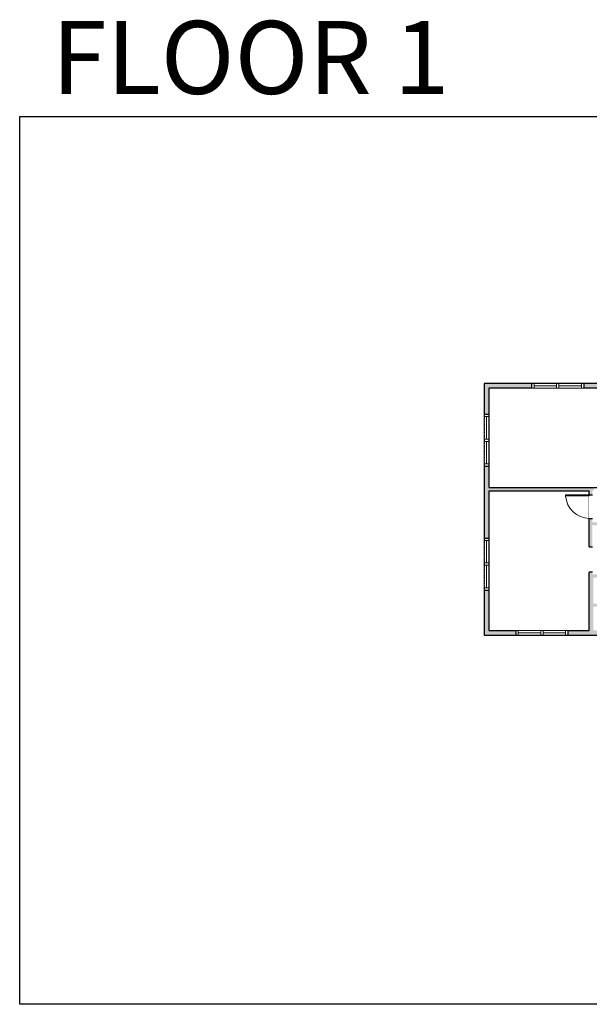
# Model space of a CAD drawing. Units: inches. Extents: x 124 to 2124, y -2728 to -1480.
# Drawn here: x 124 to 845, y -2728 to -1480 of the extents above; entities that cross this region are included whole.
import ezdxf

# ---------------------------------------------------------------- set-up
doc = ezdxf.new("R2010")
doc.units = ezdxf.units.IN
doc.linetypes.add('Dash', pattern=[0.23622, 0.11811, -0.11811])
doc.layers.get('0').update_dxf_attribs({"color": 255})
doc.layers.get('Defpoints').update_dxf_attribs({"color": 6, "linetype": 'Dash'})
doc.layers.add('A-DOOR&WINDOWS', color=4, linetype='Continuous', lineweight=9)
doc.layers.add('A-WALL', color=252, linetype='Continuous')
doc.styles.get("Standard").update_dxf_attribs({"font": 'arial.ttf'})

# ---------------------------------------------------------------- blocks, each defined once
blk = doc.blocks.new('*U167')
blk.add_wipeout([(0, 30), (0, -195), (1238, -195), (1238, 30)]).dxf.layer = 'A-DOOR&WINDOWS'
at = {"color": 0, "linetype": 'ByBlock', "lineweight": -2, "transparency": 33554687}
blk.add_lwpolyline([(51, 1237), (0, 1237), (0, 0), (51, 0)], close=True, dxfattribs=at)
blk.add_arc((0, 0), 1238, 0, 86.8211, dxfattribs=at)
at = {"layer": 'A-WALL', "transparency": 33554687}
for points in [[(0, 0), (0, -165)], [(1238, 0), (1238, -165)]]:
    blk.add_lwpolyline(points, dxfattribs=at)
blk = doc.blocks.new('*U225')
at = {"color": 252}
blk.add_wipeout([(34.5, 0), (34.5, -6), (-31.5, -6), (-31.5, 0)], dxfattribs=at)
at = {"color": 4}
for points in [[(3, -6), (3, -3.7), (3, -3.7), (3, -2.3), (3, -2.3), (3, 0), (0, 0), (0, -6)], [(31.5, -6), (31.5, -3.7), (31.5, -3.7), (31.5, -2.3), (31.5, -2.3), (31.5, 0), (34.5, 0), (34.5, -6)], [(-28.5, -6), (-28.5, -3.7), (-28.5, -3.7), (-28.5, -2.3), (-28.5, -2.3), (-28.5, 0), (-31.5, 0), (-31.5, -6)], [(0, -6), (0, -3.7), (0, -3.7), (0, -2.3), (0, -2.3), (0, 0), (3, 0), (3, -6)]]:
    blk.add_lwpolyline(points, close=True, dxfattribs=at)
at = {"color": 9}
for points in [[(3, 0), (31.5, 0)], [(0, 0), (-28.5, 0)], [(0, -6), (-28.5, -6)], [(3, -6), (31.5, -6)]]:
    blk.add_lwpolyline(points, dxfattribs=at)
for points in [[(0, -3), (-28.5, -3), (-28.5, -3), (0, -3)], [(3, -3), (31.5, -3), (31.5, -3), (3, -3)]]:
    blk.add_lwpolyline(points, close=True, dxfattribs=at)
at = {"layer": 'A-WALL'}
for points in [[(34.5, 0), (34.5, -6)], [(-31.5, 0), (-31.5, -6)]]:
    blk.add_lwpolyline(points, dxfattribs=at)

msp = doc.modelspace()

# ---------------------------------------------------------------- hatches: boundary and pattern name
at = {"layer": 'A-WALL'}
h = msp.add_hatch(color=256, dxfattribs=at)
h.dxf.hatch_style = 1
h.paths.add_polyline_path([(953.1, -1940.8), (838.1, -1940.8), (838.1, -1946.8), (885.1, -1946.8), (885.1, -1953.8), (889.1, -1953.8), (889.1, -1946.8), (917.1, -1946.8), (917.1, -2015.8), (889.1, -2015.8), (889.1, -2013.8), (885.1, -2013.8), (885.1, -2072.8), (881.1, -2072.8), (881.1, -2076.8), (926.1, -2076.8), (926.1, -2072.8), (921.1, -2072.8), (921.1, -2069.8), (917.1, -2069.8), (917.1, -2072.8), (889.1, -2072.8), (889.1, -2019.8), (917.1, -2019.8), (917.1, -2021.8), (919.1, -2021.8), (921.1, -2021.8), (921.1, -1946.8), (953.1, -1946.8)])
h.paths.add_polyline_path([(772.1, -1940.8), (712.1, -1940.8), (712.1, -1979.8), (718.1, -1979.8), (718.1, -1946.8), (772.1, -1946.8)])
h.paths.add_polyline_path([(851.1, -2072.8), (718.1, -2072.8), (718.1, -2045.8), (712.1, -2045.8), (712.1, -2136.8), (718.1, -2136.8), (718.1, -2076.8), (845.1, -2076.8), (845.1, -2081.8), (849.1, -2081.8), (849.1, -2076.8), (851.1, -2076.8)])
h.paths.add_polyline_path([(718.1, -2202.8), (712.1, -2202.8), (712.1, -2259.8), (752.1, -2259.8), (752.1, -2253.8), (718.1, -2253.8)])
h.paths.add_polyline_path([(877.6, -2253.8), (850.1, -2253.8), (850.1, -2223.8), (885.1, -2223.8), (885.1, -2213.8), (881.1, -2213.8), (881.1, -2219.8), (850.1, -2219.8), (850.1, -2186.8), (881.1, -2186.8), (881.1, -2189.8), (885.1, -2189.8), (885.1, -2186.8), (889.1, -2186.8), (889.1, -2182.8), (849.1, -2182.8), (849.1, -2179.8), (845.1, -2179.8), (845.1, -2253.8), (818.1, -2253.8), (818.1, -2259.8), (877.6, -2259.8)])
h.paths.add_polyline_path([(943.1, -2120.8), (964.1, -2120.8), (964.1, -2133.8), (968.1, -2133.8), (968.1, -2116.8), (849.1, -2116.8), (849.1, -2111.8), (845.1, -2111.8), (845.1, -2147.8), (849.1, -2147.8), (849.1, -2120.8), (939.1, -2120.8), (939.1, -2182.8), (913.1, -2182.8), (913.1, -2186.8), (939.1, -2186.8), (939.1, -2253.8), (913.6, -2253.8), (913.6, -2259.8), (952.6, -2259.8), (952.6, -2253.8), (943.1, -2253.8), (943.1, -2173.8), (1029.1, -2173.8), (1029.1, -2233.8), (997.1, -2233.8), (995.1, -2233.8), (995.1, -2253.8), (988.6, -2253.8), (988.6, -2259.8), (1001.1, -2259.8), (1001.1, -2239.8), (1042.1, -2239.8), (1042.1, -2233.8), (1033.1, -2233.8), (1033.1, -2155.8), (1029.1, -2155.8), (1029.1, -2169.8), (1005.1, -2169.8), (1005.1, -2120.8), (1029.1, -2120.8), (1029.1, -2131.8), (1033.1, -2131.8), (1033.1, -2116.8), (1001.1, -2116.8), (1001.1, -2169.8), (968.1, -2169.8), (968.1, -2157.8), (964.1, -2157.8), (964.1, -2169.8), (943.1, -2169.8)])
h.paths.add_polyline_path([(1090.1, -2120.8), (1206.1, -2120.8), (1206.1, -2116.8), (1182.1, -2116.8), (1182.1, -2092.8), (1166.1, -2092.8), (1166.1, -2116.8), (1126.1, -2116.8), (1126.1, -2092.8), (1110.1, -2092.8), (1110.1, -2116.8), (1086.1, -2116.8), (1086.1, -2199.8), (1087.1, -2199.8), (1087.1, -2171.8), (1089.1, -2171.8), (1089.1, -2199.8), (1090.1, -2199.8)])
h.paths.add_polyline_path([(1323.1, -2043.8), (1319.1, -2043.8), (1319.1, -2116.8), (1238.1, -2116.8), (1238.1, -2117.8), (1270.1, -2117.8), (1270.1, -2119.8), (1238.1, -2119.8), (1238.1, -2120.8), (1319.1, -2120.8), (1319.1, -2126.3), (1323.1, -2126.3)])
h.paths.add_polyline_path([(1323.1, -2188.8), (1362.1, -2188.8), (1362.1, -2184.8), (1323.1, -2184.8), (1323.1, -2174.3), (1319.1, -2174.3), (1319.1, -2192.8), (1323.1, -2192.8)])
h.paths.add_polyline_path([(1329.1, -2253.8), (1323.1, -2253.8), (1323.1, -2224.8), (1319.1, -2224.8), (1319.1, -2227.8), (1318.1, -2227.8), (1318.1, -2231.8), (1319.1, -2231.8), (1319.1, -2253.8), (1263.1, -2253.8), (1263.1, -2231.8), (1264.1, -2231.8), (1264.1, -2227.8), (1259.1, -2227.8), (1259.1, -2253.8), (1169.1, -2253.8), (1147.5, -2253.8), (1147.5, -2259.8), (1163.1, -2259.8), (1169.1, -2259.8), (1169.1, -2257.8), (1295.1, -2257.8), (1295.1, -2307.8), (1299.1, -2307.8), (1299.1, -2305.8), (1327.1, -2305.8), (1327.1, -2257.8), (1329.1, -2257.8)])
h.paths.add_polyline_path([(1299.1, -2257.8), (1323.1, -2257.8), (1323.1, -2301.8), (1299.1, -2301.8)], flags=16)
h.paths.add_polyline_path([(1169.1, -2259.8), (1163.1, -2259.8), (1163.1, -2364.3), (1169.1, -2364.3), (1169.1, -2285.8), (1202.1, -2285.8), (1202.1, -2281.8), (1169.1, -2281.8)])
h.paths.add_polyline_path([(1090.1, -2233.8), (1090.1, -2227.8), (1086.1, -2227.8), (1086.1, -2233.8), (1078.1, -2233.8), (1078.1, -2239.8), (1084.1, -2239.8), (1084.1, -2259.8), (1087.1, -2259.8), (1099.5, -2259.8), (1099.5, -2253.8), (1090.1, -2253.8)])
h.paths.add_polyline_path([(1169.1, -2436.3), (1163.1, -2436.3), (1163.1, -2536.8), (1180.1, -2536.8), (1180.1, -2532.8), (1180.1, -2530.8), (1169.1, -2530.8)])
h.paths.add_polyline_path([(1299.1, -2339.8), (1295.1, -2339.8), (1295.1, -2536.8), (1477.1, -2536.8), (1477.1, -2427.3), (1471.1, -2427.3), (1469.1, -2427.3), (1469.1, -2530.8), (1299.1, -2530.8), (1299.1, -2516.8)])
h.paths.add_polyline_path([(1295.1, -2530.8), (1288.1, -2530.8), (1288.1, -2536.8), (1295.1, -2536.8)])
h.paths.add_polyline_path([(1477.1, -2184.8), (1392.1, -2184.8), (1392.1, -2188.8), (1470.1, -2188.8), (1470.1, -2253.8), (1361.1, -2253.8), (1361.1, -2257.8), (1469.1, -2257.8), (1469.1, -2343.3), (1477.1, -2343.3)])
h.paths.add_polyline_path([(1501.1, -2330.8), (1497.1, -2330.8), (1497.1, -2335.8), (1477.1, -2335.8), (1477.1, -2339.8), (1501.1, -2339.8)])
h.paths.add_polyline_path([(1501.1, -2285.8), (1477.1, -2285.8), (1477.1, -2289.8), (1497.1, -2289.8), (1497.1, -2294.8), (1501.1, -2294.8)])
h.paths.add_polyline_path([(1142.6, -1940.8), (1019.1, -1940.8), (1019.1, -1946.8), (1041.1, -1946.8), (1041.1, -2072.8), (956.1, -2072.8), (956.1, -2076.8), (1045.1, -2076.8), (1045.1, -1946.8), (1145.1, -1946.8), (1146.8, -1945)])
h.paths.add_polyline_path([(1323.1, -1940.8), (1265.6, -1940.8), (1261.3, -1945), (1263.1, -1946.8), (1319.1, -1946.8), (1319.1, -1971.8), (1323.1, -1971.8)])
h.paths.add_polyline_path([(1250.4, -1925.6), (1248.6, -1923.8), (1246.1, -1923.8), (1246.1, -1929.8)])
h.paths.add_polyline_path([(1162.1, -1923.8), (1159.6, -1923.8), (1157.9, -1925.6), (1162.1, -1929.8)])
h.paths.add_polyline_path([(917.1, -2143.8), (913.1, -2143.8), (913.1, -2147.8), (917.1, -2147.8)], flags=17)

# ---------------------------------------------------------------- linework, layer by layer
for p, q in [((712.1, -1940.8), (712.1, -2259.8)), ((1142.6, -1940.8), (712.1, -1940.8)), ((718.1, -1946.8), (718.1, -2072.8)), ((885.1, -1946.8), (718.1, -1946.8)), ((718.1, -2072.8), (885.1, -2072.8)), ((718.1, -2076.8), (845.1, -2076.8)), ((718.1, -2076.8), (718.1, -2253.8)), ((845.1, -2147.8), (845.1, -2076.8)), ((845.1, -2147.8), (849.1, -2147.8)), ((845.1, -2253.8), (845.1, -2179.8)), ((849.1, -2179.8), (845.1, -2179.8)), ((718.1, -2253.8), (845.1, -2253.8)), ((712.1, -2259.8), (1001.1, -2259.8))]:
    msp.add_line(p, q, dxfattribs=at)
at = {"layer": 'Defpoints', "color": 255, "linetype": 'Continuous', "elevation": 0}
msp.add_lwpolyline([(124, -1602.6), (2124, -1602.6), (2124, -2727.6), (124, -2727.6)], close=True, dxfattribs=at)

# ---------------------------------------------------------------- texts
at = {"layer": 'Defpoints', "linetype": 'Continuous', "insert": (104.5, -1573.9, 0), "char_height": 92.408, "width": 623.405, "attachment_point": 7}
msp.add_mtext('\\pxqc;FLOOR 1', dxfattribs=at)

# ---------------------------------------------------------------- next in the draw order: block references
at = {"layer": 'A-DOOR&WINDOWS'}
for p in [(803.6, -1940.8), (783.6, -2253.8)]:
    msp.add_blockref('*U225', p, dxfattribs=at)
at = {"layer": 'A-DOOR&WINDOWS', "rotation": 90}
for p in [(712.1, -2014.3), (712.1, -2171.3)]:
    msp.add_blockref('*U225', p, dxfattribs=at)
at = {"layer": 'A-DOOR&WINDOWS', "transparency": 33554687, "xscale": -0.02422732627077181, "yscale": 0.02422732627077181, "zscale": 0.02422732627077181, "rotation": 90}
msp.add_blockref('*U167', (845.1, -2081.8), dxfattribs=at)

# ---------------------------------------------------------------- next in the draw order: linework, layer by layer
at = {"layer": 'Defpoints'}
msp.add_lwpolyline([(712.1, -1940.8), (712.1, -2259.8), (1001.1, -2259.8), (1001.1, -2239.8), (1084.1, -2239.8), (1084.1, -2259.8), (1169.1, -2259.8), (1169.1, -2257.8), (1295.1, -2257.8), (1295.1, -2536.8), (1477.1, -2536.8), (1477.1, -2184.8), (1323.1, -2184.8), (1323.1, -1940.8), (1265.6, -1940.8), (1248.6, -1923.8), (1159.6, -1923.8), (1142.6, -1940.8), (712.1, -1940.8)], dxfattribs=at)

doc.saveas('drawing.dxf')
